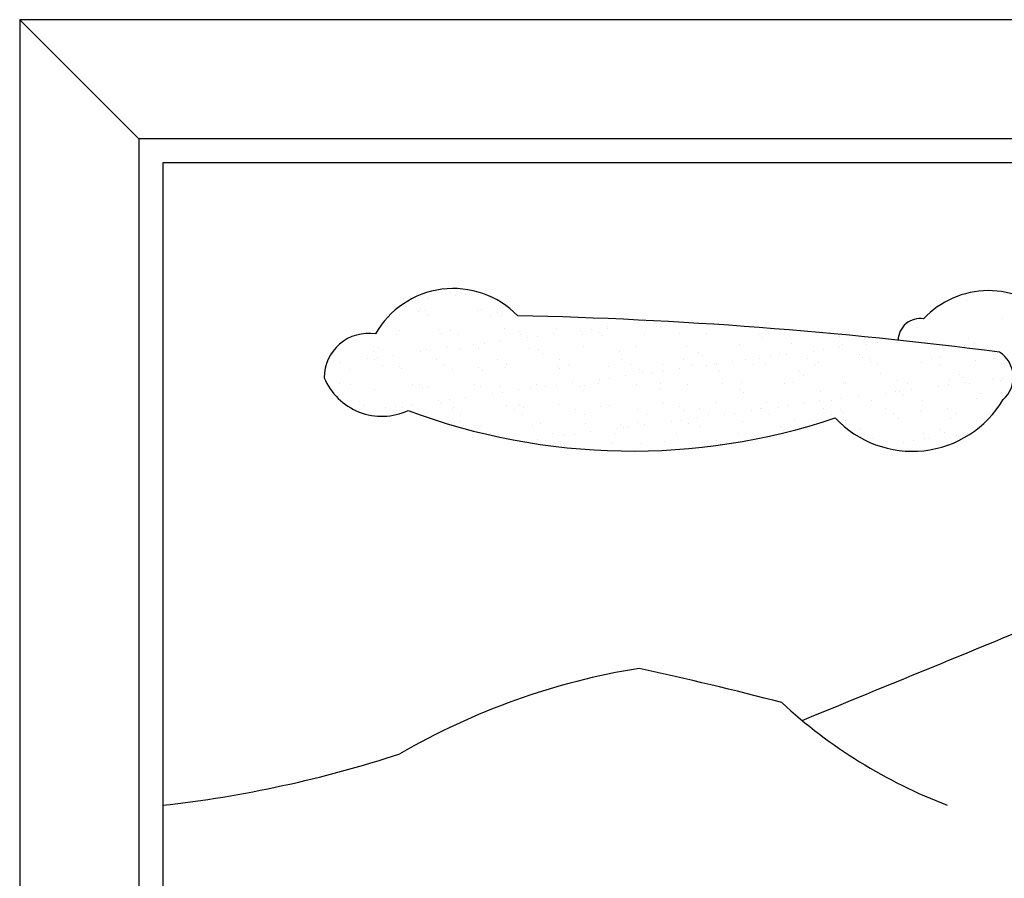
# Model space of a CAD drawing. Units: millimetres. Extents: x 1656 to 9932, y 804 to 4614.
# Drawn here: x 8445 to 8693, y 2954 to 3171 of the extents above; entities that cross this region are included whole.
import ezdxf

# ---------------------------------------------------------------- set-up
doc = ezdxf.new("R2010")
doc.units = ezdxf.units.MM

# ---------------------------------------------------------------- blocks, each defined once
blk = doc.blocks.new('8')
for p, q in [((9438.32, 16106.85), (9438.32, 15654.46)), ((9891.04, 16106.85), (9438.32, 16106.85)), ((9468.32, 16076.85), (9438.32, 16106.85)), ((9468.32, 16076.85), (9468.32, 15684.46)), ((9861.04, 16076.85), (9468.32, 16076.85)), ((9474.32, 16070.85), (9474.32, 15690.46)), ((9855.04, 16070.85), (9474.32, 16070.85)), ((9546.47, 16038.18), (9546.47, 16038.18)), ((9548.02, 16037.46), (9548.02, 16037.46)), ((9550.62, 16037.8), (9550.62, 16037.8)), ((9553.68, 16037.77), (9553.68, 16037.77)), ((9537.16, 16036.03), (9537.16, 16036.03)), ((9541.23, 16036.57), (9541.23, 16036.57)), ((9676.63, 16036.27), (9676.63, 16036.27)), ((9538.65, 16033.38), (9538.65, 16033.38)), ((9539.06, 16033.83), (9539.06, 16033.83)), ((9540.44, 16033.56), (9540.44, 16033.56)), ((9541.17, 16032.48), (9541.17, 16032.48)), ((9553.53, 16033.72), (9553.53, 16033.72)), ((9554.64, 16033.86), (9554.64, 16033.86)), ((9556.74, 16032.51), (9556.74, 16032.51)), ((9558.66, 16033.21), (9558.66, 16033.21)), ((9559.58, 16032.36), (9559.58, 16032.36)), ((9669.03, 16034.03), (9669.03, 16034.03)), ((9586.21, 16029.54), (9586.21, 16029.54)), ((9593, 16030.44), (9593, 16030.44)), ((9595.61, 16030.78), (9595.61, 16030.78)), ((9599.67, 16029.63), (9599.67, 16029.63)), ((9612.76, 16029.79), (9612.76, 16029.79)), ((9685.66, 16031.6), (9685.66, 16031.6)), ((9533.19, 16027.62), (9533.19, 16027.62)), ((9534, 16028.61), (9534, 16028.61)), ((9543.63, 16028.82), (9543.63, 16028.82)), ((9544.55, 16027.98), (9544.55, 16027.98)), ((9546.79, 16028.55), (9546.79, 16028.55)), ((9548.76, 16027.65), (9548.76, 16027.65)), ((9560.29, 16029.04), (9560.29, 16029.04)), ((9563.93, 16028.38), (9563.93, 16028.38)), ((9564.33, 16027.68), (9564.33, 16027.68)), ((9568.69, 16027.24), (9568.69, 16027.24)), ((9572.75, 16027.77), (9572.75, 16027.77)), ((9573.38, 16029.2), (9573.38, 16029.2)), ((9579.55, 16028.66), (9579.55, 16028.66)), ((9579.9, 16027.71), (9579.9, 16027.71)), ((9582.15, 16029.01), (9582.15, 16029.01)), ((9583.94, 16028.21), (9583.94, 16028.21)), ((9584.86, 16027.36), (9584.86, 16027.36)), ((9586.17, 16029.14), (9586.17, 16029.14)), ((9595.48, 16027.73), (9595.48, 16027.73)), ((9604.24, 16027.76), (9604.24, 16027.76)), ((9611.05, 16027.76), (9611.05, 16027.76)), ((9624.25, 16027.59), (9624.25, 16027.59)), ((9626.62, 16027.79), (9626.62, 16027.79)), ((9642.19, 16027.82), (9642.19, 16027.82)), ((9644.55, 16027.15), (9644.55, 16027.15)), ((9664.12, 16029.4), (9664.12, 16029.4)), ((9552.63, 16025.12), (9552.63, 16025.12)), ((9555.23, 16025.46), (9555.23, 16025.46)), ((9559.3, 16026), (9559.3, 16026)), ((9566.09, 16026.89), (9566.09, 16026.89)), ((9593.23, 16024.68), (9593.23, 16024.68)), ((9606.02, 16024.62), (9606.02, 16024.62)), ((9619.52, 16025.11), (9619.52, 16025.11)), ((9625.17, 16026.75), (9625.17, 16026.75)), ((9632.61, 16025.27), (9632.61, 16025.27)), ((9645.4, 16025.21), (9645.4, 16025.21)), ((9651.45, 16025.19), (9651.45, 16025.19)), ((9654.05, 16025.53), (9654.05, 16025.53)), ((9658.12, 16026.06), (9658.12, 16026.06)), ((9658.91, 16025.7), (9658.91, 16025.7)), ((9675.94, 16024.94), (9675.94, 16024.94)), ((9676.99, 16026.73), (9676.99, 16026.73)), ((9678.46, 16025.38), (9678.46, 16025.38)), ((9527.25, 16023.44), (9527.25, 16023.44)), ((9528.6, 16024.43), (9528.6, 16024.43)), ((9529.52, 16023.59), (9529.52, 16023.59)), ((9532.38, 16022.45), (9532.38, 16022.45)), ((9539.17, 16023.35), (9539.17, 16023.35)), ((9540.76, 16023.92), (9540.76, 16023.92)), ((9541.77, 16023.69), (9541.77, 16023.69)), ((9545.84, 16024.23), (9545.84, 16024.23)), ((9548.9, 16023.99), (9548.9, 16023.99)), ((9553.84, 16024.09), (9553.84, 16024.09)), ((9566.63, 16024.03), (9566.63, 16024.03)), ((9568.91, 16023.82), (9568.91, 16023.82)), ((9569.83, 16022.97), (9569.83, 16022.97)), ((9580.14, 16024.51), (9580.14, 16024.51)), ((9589.21, 16023.38), (9589.21, 16023.38)), ((9609.21, 16023.2), (9609.21, 16023.2)), ((9610.14, 16022.36), (9610.14, 16022.36)), ((9629.52, 16022.76), (9629.52, 16022.76)), ((9631.2, 16022.52), (9631.2, 16022.52)), ((9637.99, 16023.41), (9637.99, 16023.41)), ((9640.59, 16023.76), (9640.59, 16023.76)), ((9644.66, 16024.29), (9644.66, 16024.29)), ((9649.52, 16022.59), (9649.52, 16022.59)), ((9669.83, 16022.15), (9669.83, 16022.15)), ((9518.92, 16020.68), (9518.92, 16020.68)), ((9525.71, 16021.58), (9525.71, 16021.58)), ((9527.53, 16021.28), (9527.53, 16021.28)), ((9528.31, 16021.92), (9528.31, 16021.92)), ((9529.64, 16019.94), (9529.64, 16019.94)), ((9543.1, 16021.31), (9543.1, 16021.31)), ((9545.21, 16019.96), (9545.21, 16019.96)), ((9558.67, 16021.34), (9558.67, 16021.34)), ((9560.78, 16019.99), (9560.78, 16019.99)), ((9574.24, 16021.36), (9574.24, 16021.36)), ((9576.35, 16020.02), (9576.35, 16020.02)), ((9589.81, 16021.39), (9589.81, 16021.39)), ((9591.92, 16020.05), (9591.92, 16020.05)), ((9599.99, 16019.99), (9599.99, 16019.99)), ((9605.39, 16021.42), (9605.39, 16021.42)), ((9607.49, 16020.08), (9607.49, 16020.08)), ((9611.07, 16019.87), (9611.07, 16019.87)), ((9613.08, 16020.16), (9613.08, 16020.16)), ((9613.68, 16020.21), (9613.68, 16020.21)), ((9617.74, 16020.75), (9617.74, 16020.75)), ((9620.96, 16021.45), (9620.96, 16021.45)), ((9623.06, 16020.11), (9623.06, 16020.11)), ((9624.53, 16021.64), (9624.53, 16021.64)), ((9625.87, 16020.1), (9625.87, 16020.1)), ((9627.14, 16021.98), (9627.14, 16021.98)), ((9636.53, 16021.48), (9636.53, 16021.48)), ((9638.64, 16020.13), (9638.64, 16020.13)), ((9639.37, 16020.59), (9639.37, 16020.59)), ((9650.45, 16021.75), (9650.45, 16021.75)), ((9652.1, 16021.51), (9652.1, 16021.51)), ((9652.46, 16020.75), (9652.46, 16020.75)), ((9654.21, 16020.16), (9654.21, 16020.16)), ((9665.25, 16020.69), (9665.25, 16020.69)), ((9667.67, 16021.53), (9667.67, 16021.53)), ((9669.78, 16020.19), (9669.78, 16020.19)), ((9678.75, 16021.18), (9678.75, 16021.18)), ((9683.24, 16021.56), (9683.24, 16021.56)), ((9685.35, 16020.22), (9685.35, 16020.22)), ((9521.22, 16018.81), (9521.22, 16018.81)), ((9533.87, 16019.6), (9533.87, 16019.6)), ((9534.31, 16018.98), (9534.31, 16018.98)), ((9547.1, 16018.92), (9547.1, 16018.92)), ((9553.87, 16019.43), (9553.87, 16019.43)), ((9554.8, 16018.59), (9554.8, 16018.59)), ((9560.61, 16019.4), (9560.61, 16019.4)), ((9573.69, 16019.57), (9573.69, 16019.57)), ((9574.18, 16018.99), (9574.18, 16018.99)), ((9586.48, 16019.51), (9586.48, 16019.51)), ((9590.82, 16017.2), (9590.82, 16017.2)), ((9594.18, 16018.82), (9594.18, 16018.82)), ((9595.11, 16017.97), (9595.11, 16017.97)), ((9597.61, 16018.1), (9597.61, 16018.1)), ((9600.22, 16018.44), (9600.22, 16018.44)), ((9604.28, 16018.98), (9604.28, 16018.98)), ((9614.49, 16018.37), (9614.49, 16018.37)), ((9634.49, 16018.2), (9634.49, 16018.2)), ((9635.42, 16017.36), (9635.42, 16017.36)), ((9654.8, 16017.76), (9654.8, 16017.76)), ((9674.8, 16017.59), (9674.8, 16017.59)), ((9518.84, 16015.21), (9518.84, 16015.21)), ((9521.66, 16015.07), (9521.66, 16015.07)), ((9537.23, 16015.1), (9537.23, 16015.1)), ((9538.84, 16015.04), (9538.84, 16015.04)), ((9552.8, 16015.13), (9552.8, 16015.13)), ((9568.37, 16015.16), (9568.37, 16015.16)), ((9573.3, 16014.9), (9573.3, 16014.9)), ((9577.36, 16015.43), (9577.36, 16015.43)), ((9580.45, 16014.88), (9580.45, 16014.88)), ((9583.94, 16015.18), (9583.94, 16015.18)), ((9584.16, 16016.33), (9584.16, 16016.33)), ((9586.76, 16016.67), (9586.76, 16016.67)), ((9593.54, 16015.05), (9593.54, 16015.05)), ((9599.51, 16015.21), (9599.51, 16015.21)), ((9606.33, 16014.99), (9606.33, 16014.99)), ((9615.08, 16015.24), (9615.08, 16015.24)), ((9619.84, 16015.47), (9619.84, 16015.47)), ((9630.66, 16015.27), (9630.66, 16015.27)), ((9632.93, 16015.64), (9632.93, 16015.64)), ((9645.72, 16015.58), (9645.72, 16015.58)), ((9646.23, 16015.3), (9646.23, 16015.3)), ((9659.22, 16016.06), (9659.22, 16016.06)), ((9661.8, 16015.33), (9661.8, 16015.33)), ((9672.12, 16014.96), (9672.12, 16014.96)), ((9672.31, 16016.23), (9672.31, 16016.23)), ((9675.72, 16016.74), (9675.72, 16016.74)), ((9676.19, 16015.5), (9676.19, 16015.5)), ((9677.37, 16015.35), (9677.37, 16015.35)), ((9682.98, 16016.39), (9682.98, 16016.39)), ((9685.1, 16016.17), (9685.1, 16016.17)), ((9685.58, 16016.73), (9685.58, 16016.73)), ((9527.57, 16013.8), (9527.57, 16013.8)), ((9539.77, 16014.2), (9539.77, 16014.2)), ((9541.07, 16014.29), (9541.07, 16014.29)), ((9554.16, 16014.46), (9554.16, 16014.46)), ((9557.24, 16012.78), (9557.24, 16012.78)), ((9559.15, 16014.6), (9559.15, 16014.6)), ((9559.84, 16013.12), (9559.84, 16013.12)), ((9563.91, 16013.66), (9563.91, 16013.66)), ((9566.95, 16014.39), (9566.95, 16014.39)), ((9570.7, 16014.55), (9570.7, 16014.55)), ((9579.15, 16014.43), (9579.15, 16014.43)), ((9580.08, 16013.58), (9580.08, 16013.58)), ((9599.46, 16013.99), (9599.46, 16013.99)), ((9619.46, 16013.81), (9619.46, 16013.81)), ((9620.38, 16012.97), (9620.38, 16012.97)), ((9639.77, 16013.37), (9639.77, 16013.37)), ((9656.06, 16012.85), (9656.06, 16012.85)), ((9658.66, 16013.19), (9658.66, 16013.19)), ((9659.77, 16013.2), (9659.77, 16013.2)), ((9660.69, 16012.36), (9660.69, 16012.36)), ((9662.73, 16013.72), (9662.73, 16013.72)), ((9669.52, 16014.62), (9669.52, 16014.62)), ((9680.07, 16012.76), (9680.07, 16012.76)), ((9523.81, 16010.65), (9523.81, 16010.65)), ((9524.73, 16009.81), (9524.73, 16009.81)), ((9536.99, 16010.12), (9536.99, 16010.12)), ((9543.78, 16011.01), (9543.78, 16011.01)), ((9544.12, 16010.21), (9544.12, 16010.21)), ((9546.38, 16011.35), (9546.38, 16011.35)), ((9550.45, 16011.89), (9550.45, 16011.89)), ((9560.92, 16009.77), (9560.92, 16009.77)), ((9564.12, 16010.04), (9564.12, 16010.04)), ((9574.01, 16009.93), (9574.01, 16009.93)), ((9586.8, 16009.87), (9586.8, 16009.87)), ((9600.3, 16010.36), (9600.3, 16010.36)), ((9613.39, 16010.53), (9613.39, 16010.53)), ((9626.18, 16010.47), (9626.18, 16010.47)), ((9635.81, 16010.18), (9635.81, 16010.18)), ((9639.69, 16010.95), (9639.69, 16010.95)), ((9642.6, 16011.07), (9642.6, 16011.07)), ((9645.2, 16011.42), (9645.2, 16011.42)), ((9649.27, 16011.95), (9649.27, 16011.95)), ((9652.77, 16011.12), (9652.77, 16011.12)), ((9665.56, 16011.06), (9665.56, 16011.06)), ((9679.07, 16011.54), (9679.07, 16011.54)), ((9523.53, 16008.34), (9523.53, 16008.34)), ((9530.32, 16009.24), (9530.32, 16009.24)), ((9531.57, 16008.76), (9531.57, 16008.76)), ((9532.92, 16009.58), (9532.92, 16009.58)), ((9534.63, 16009.34), (9534.63, 16009.34)), ((9547.14, 16008.79), (9547.14, 16008.79)), ((9547.42, 16009.28), (9547.42, 16009.28)), ((9549.25, 16007.44), (9549.25, 16007.44)), ((9562.71, 16008.81), (9562.71, 16008.81)), ((9564.82, 16007.47), (9564.82, 16007.47)), ((9565.04, 16009.19), (9565.04, 16009.19)), ((9578.28, 16008.84), (9578.28, 16008.84)), ((9580.39, 16007.5), (9580.39, 16007.5)), ((9584.42, 16009.6), (9584.42, 16009.6)), ((9593.85, 16008.87), (9593.85, 16008.87)), ((9595.96, 16007.53), (9595.96, 16007.53)), ((9604.43, 16009.43), (9604.43, 16009.43)), ((9605.35, 16008.58), (9605.35, 16008.58)), ((9609.42, 16008.9), (9609.42, 16008.9)), ((9611.53, 16007.56), (9611.53, 16007.56)), ((9615.68, 16007.53), (9615.68, 16007.53)), ((9618.29, 16007.87), (9618.29, 16007.87)), ((9622.35, 16008.41), (9622.35, 16008.41)), ((9624.73, 16008.98), (9624.73, 16008.98)), ((9624.99, 16008.93), (9624.99, 16008.93)), ((9627.1, 16007.58), (9627.1, 16007.58)), ((9629.14, 16009.3), (9629.14, 16009.3)), ((9631.75, 16009.65), (9631.75, 16009.65)), ((9640.56, 16008.96), (9640.56, 16008.96)), ((9642.67, 16007.61), (9642.67, 16007.61)), ((9644.74, 16008.81), (9644.74, 16008.81)), ((9645.66, 16007.97), (9645.66, 16007.97)), ((9656.14, 16008.98), (9656.14, 16008.98)), ((9658.24, 16007.64), (9658.24, 16007.64)), ((9665.04, 16008.37), (9665.04, 16008.37)), ((9671.71, 16009.01), (9671.71, 16009.01)), ((9673.81, 16007.67), (9673.81, 16007.67)), ((9549.09, 16005.65), (9549.09, 16005.65)), ((9550.01, 16004.81), (9550.01, 16004.81)), ((9554.47, 16004.82), (9554.47, 16004.82)), ((9567.26, 16004.76), (9567.26, 16004.76)), ((9569.39, 16005.21), (9569.39, 16005.21)), ((9580.77, 16005.25), (9580.77, 16005.25)), ((9589.4, 16005.04), (9589.4, 16005.04)), ((9593.86, 16005.41), (9593.86, 16005.41)), ((9595.43, 16004.86), (9595.43, 16004.86)), ((9602.22, 16005.76), (9602.22, 16005.76)), ((9604.83, 16006.1), (9604.83, 16006.1)), ((9606.65, 16005.35), (9606.65, 16005.35)), ((9608.89, 16006.64), (9608.89, 16006.64)), ((9620.15, 16005.84), (9620.15, 16005.84)), ((9633.24, 16006.01), (9633.24, 16006.01)), ((9646.03, 16005.94), (9646.03, 16005.94)), ((9659.54, 16006.43), (9659.54, 16006.43)), ((9672.62, 16006.6), (9672.62, 16006.6)), ((9556.84, 16002.61), (9556.84, 16002.61)), ((9572.41, 16002.64), (9572.41, 16002.64)), ((9577.91, 16002.56), (9577.91, 16002.56)), ((9581.97, 16003.09), (9581.97, 16003.09)), ((9587.98, 16002.66), (9587.98, 16002.66)), ((9588.77, 16003.99), (9588.77, 16003.99)), ((9590.32, 16004.19), (9590.32, 16004.19)), ((9591.37, 16004.33), (9591.37, 16004.33)), ((9603.55, 16002.69), (9603.55, 16002.69)), ((9609.7, 16004.59), (9609.7, 16004.59)), ((9619.12, 16002.72), (9619.12, 16002.72)), ((9629.71, 16004.42), (9629.71, 16004.42)), ((9630.63, 16003.58), (9630.63, 16003.58)), ((9650.01, 16003.98), (9650.01, 16003.98)), ((9650.26, 16002.78), (9650.26, 16002.78)), ((9665.83, 16002.81), (9665.83, 16002.81)), ((9670.02, 16003.81), (9670.02, 16003.81)), ((9670.94, 16002.96), (9670.94, 16002.96)), ((9674.13, 16002.28), (9674.13, 16002.28)), ((9676.73, 16002.62), (9676.73, 16002.62)), ((9564.45, 16000.79), (9564.45, 16000.79)), ((9568.52, 16001.32), (9568.52, 16001.32)), ((9574.32, 16000.3), (9574.32, 16000.3)), ((9574.37, 16000.65), (9574.37, 16000.65)), ((9575.29, 15999.8), (9575.29, 15999.8)), ((9575.31, 16002.21), (9575.31, 16002.21)), ((9587.11, 16000.24), (9587.11, 16000.24)), ((9594.67, 16000.21), (9594.67, 16000.21)), ((9600.62, 16000.73), (9600.62, 16000.73)), ((9613.71, 16000.89), (9613.71, 16000.89)), ((9614.68, 16000.03), (9614.68, 16000.03)), ((9653.09, 16001.48), (9653.09, 16001.48)), ((9660.67, 16000.51), (9660.67, 16000.51)), ((9663.27, 16000.85), (9663.27, 16000.85)), ((9665.88, 16001.42), (9665.88, 16001.42)), ((9667.34, 16001.39), (9667.34, 16001.39))]:
    blk.add_line(p, q)
for centre, radius, start, end in [((9547.44, 16016.62), 22.57, 44.1708, 150.431), ((9682.13, 16016.26), 22.4, 43.9244, 136.8848), ((9538.52, 14895.5), 1137.13, 82.6061, 88.73508), ((9664.89, 16026.1), 5.54, 80.8015, 179.1074), ((9526.04, 16016.81), 11.09, 80.8015, 180.363), ((9680.85, 16016.86), 7.48, 311.2717, 57.5319), ((9529.49, 16022.79), 15.75, 202.5749, 294.7101), ((9662.93, 16024.79), 26.56, 223.0692, 329.3294), ((9592.39, 16158.91), 160.62, 249.4755, 288.5672), ((-3094.21, 47040.57), 33613.59, 292.253089, 292.389105), ((9622.68, 15768.69), 177.22, 99.2392, 120.0439), ((9375.43, 14952.28), 1015.18, 75.47181, 77.55418), ((9717.15, 16028.89), 128.03, 227.1641, 249.2157), ((9441.08, 16205.8), 298.52, 276.393, 288.1265)]:
    blk.add_arc(centre, radius, start, end)

msp = doc.modelspace()

# ---------------------------------------------------------------- block references
msp.add_blockref('8', (-993.13, -12936.31))

doc.saveas('drawing.dxf')
